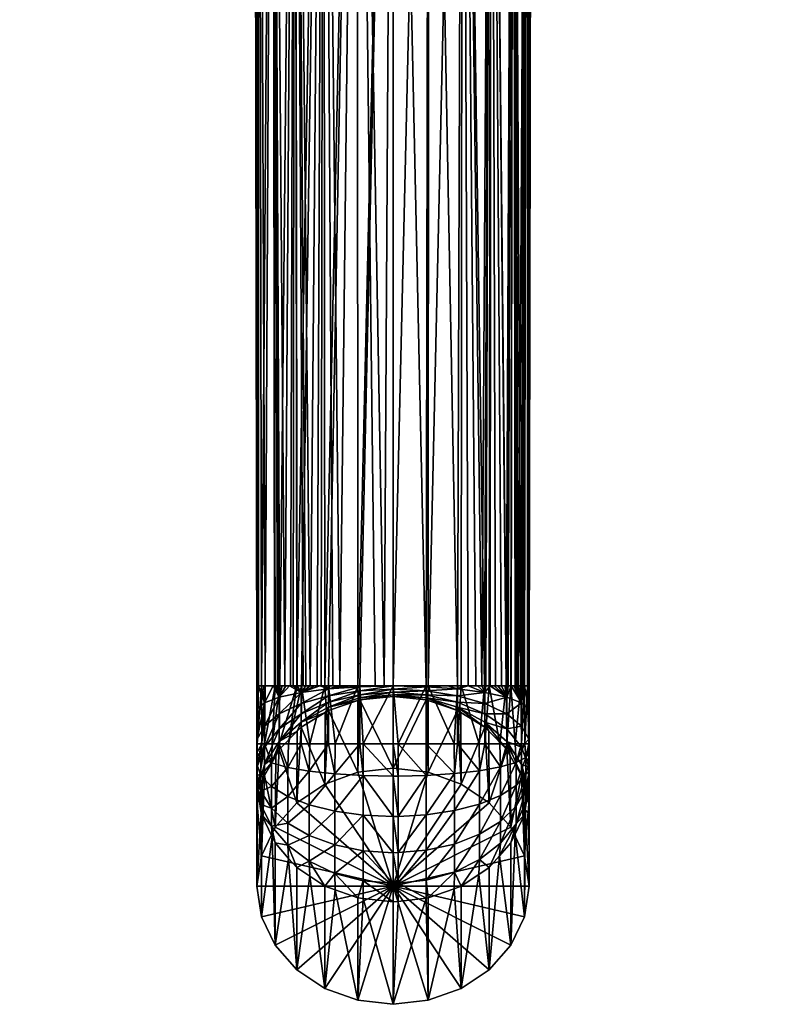
# Model space of a CAD drawing. Extents: x -0.038 to 0.038, y -0.191 to 0.
# Drawn here: x -0.036 to 0.036, y -0.191 to -0.096 of the extents above; entities that cross this region are included whole.
import ezdxf

# ---------------------------------------------------------------- set-up
doc = ezdxf.new("R2010")
doc.units = 0
doc.layers.add('mesh', color=7, linetype='CONTINUOUS')

msp = doc.modelspace()

# ---------------------------------------------------------------- meshes
at = {"layer": 'mesh'}
mesh = msp.add_polyface(dxfattribs=at)
corners = [(0.009546, -0.012, 0.009546), (0.0089, -0.1605, 0.009729), (0.00675, -0.012, 0.011691), (0.006261, -0.1605, 0.011626), (0.003494, -0.012, 0.01304), (0.003234, -0.1605, 0.012824), (0, -0.012, 0.0135), (0.035308, -0.012, -0.036308), (0.003494, -0.012, -0.01304), (0.00675, -0.012, -0.011691), (0, -0.012, -0.0135), (-0.035308, -0.012, -0.036308), (0.009546, -0.012, -0.009546), (0.036015, -0.012, -0.036015), (0.035808, -0.012, -0.036174), (0.036174, -0.012, -0.035808), (0.036308, -0.012, -0.035308), (0.01304, -0.012, -0.003494), (0.0135, -0.012), (0.011691, -0.012, -0.00675), (0.036274, -0.012, -0.035567), (0.035567, -0.012, -0.036274), (0.01304, -0.012, 0.003494), (0.036308, -0.012, 0.035308), (0.011691, -0.012, 0.00675), (-0.003494, -0.012, 0.01304), (0.035308, -0.012, 0.036308), (-0.035308, -0.012, 0.036308), (-0.00675, -0.012, 0.011691), (0.036015, -0.012, 0.036015), (0.036174, -0.012, 0.035808), (0.035808, -0.012, 0.036174), (-0.003494, -0.012, -0.01304), (-0.00675, -0.012, -0.011691), (-0.035567, -0.012, -0.036274), (-0.009546, -0.012, -0.009546), (-0.036308, -0.012, -0.035308), (-0.01304, -0.012, -0.003494), (-0.011691, -0.012, -0.00675), (-0.0135, -0.012), (-0.036308, -0.012, 0.035308), (0.035567, -0.012, 0.036274), (0.036274, -0.012, 0.035567), (-0.036015, -0.012, -0.036015), (-0.036174, -0.012, -0.035808), (-0.035808, -0.012, -0.036174), (-0.036274, -0.012, -0.035567), (-0.009546, -0.012, 0.009546), (-0.008047, -0.1605, -0.010535), (-0.005159, -0.1605, -0.012219), (0.008636, -0.1605, -0.010056), (0.011043, -0.1605, -0.007327), (0.012221, -0.1605, -0.005122), (0.01325, -0.1605, -0.000002)]
mesh.append_faces([[corners[k] for k in face] for face in [(0, 1, 2, 2), (2, 3, 4, 4), (4, 5, 6, 6), (7, 8, 9, 9), (7, 10, 8, 8), (11, 10, 7, 7), (12, 13, 14, 14), (15, 13, 12, 12), (16, 17, 18, 18), (16, 19, 17, 17), (20, 19, 16, 16), (20, 12, 19, 19), (12, 7, 9, 9), (12, 21, 7, 7), (22, 16, 18, 18), (22, 23, 16, 16), (24, 23, 22, 22), (25, 26, 6, 6), (25, 27, 26, 26), (28, 27, 25, 25), (0, 29, 30, 30), (31, 29, 0, 0), (11, 32, 10, 10), (11, 33, 32, 32), (34, 33, 11, 11), (34, 35, 33, 33), (36, 37, 38, 38), (36, 39, 37, 37), (40, 39, 36, 36), (26, 4, 6, 6), (26, 2, 4, 4), (41, 2, 26, 26), (41, 0, 2, 2), (0, 23, 24, 24), (0, 42, 23, 23), (35, 43, 44, 44), (45, 43, 35, 35), (35, 36, 38, 38), (35, 46, 36, 36), (47, 27, 28, 28), (35, 48, 33, 33), (33, 49, 32, 32), (9, 50, 12, 12), (12, 51, 19, 19), (19, 52, 17, 17), (17, 53, 18, 18)]])
mesh = msp.add_polyface(dxfattribs=at)
corners = [(-0.003429, -0.1605, 0.012799), (0, -0.012, 0.0135), (-0.003234, -0.1605, 0.012824), (-0.006261, -0.1605, 0.011626), (-0.003494, -0.012, 0.01304), (-0.006625, -0.1605, 0.011475), (-0.0089, -0.1605, 0.009729), (-0.00675, -0.012, 0.011691), (-0.009369, -0.1605, 0.009369), (-0.010995, -0.1605, 0.007251), (-0.009546, -0.012, 0.009546), (-0.011475, -0.1605, 0.006625), (-0.011691, -0.012, 0.00675), (-0.012421, -0.1605, 0.004341), (-0.012799, -0.1605, 0.003429), (-0.01304, -0.012, 0.003494), (-0.013095, -0.1605, 0.001174), (-0.01304, -0.012, -0.003494), (-0.013197, -0.160504, -0.00119), (-0.012799, -0.1605, -0.003429), (-0.009546, -0.012, -0.009546), (-0.010512, -0.1605, -0.008066), (-0.009962, -0.1605, -0.008736), (-0.00675, -0.012, -0.011691), (-0.007361, -0.1605, -0.011017), (-0.006997, -0.1605, -0.011252), (0.00675, -0.012, -0.011691), (0.003429, -0.1605, -0.012799), (0.006625, -0.1605, -0.011475), (-0.003494, -0.012, -0.01304), (-0.001729, -0.1605, -0.013137), (-0.000867, -0.1605, -0.013222), (0.01304, -0.012, -0.003494), (0.012799, -0.1605, -0.003429), (0.013197, -0.160504, -0.00119), (0.012679, -0.1605, -0.003846), (0.01304, -0.012, 0.003494), (0.012799, -0.1605, 0.003429), (0.012421, -0.1605, 0.004341), (0.011691, -0.012, 0.00675), (0.011475, -0.1605, 0.006625), (0.010995, -0.1605, 0.007251), (0.009546, -0.012, 0.009546), (0.009369, -0.1605, 0.009369), (0.0089, -0.1605, 0.009729), (0.00675, -0.012, 0.011691), (0.006625, -0.1605, 0.011475), (0.006261, -0.1605, 0.011626), (0, -0.1605, 0.01325), (0.003234, -0.1605, 0.012824), (0.003494, -0.012, 0.01304), (0.003429, -0.1605, 0.012799), (-0.0097, -0.1605, -0.009033), (-0.010068, -0.1605, -0.008619), (-0.00586, -0.1605, -0.011884), (-0.006154, -0.1605, -0.011746), (-0.005159, -0.1605, -0.012219), (-0.006638, -0.1605, -0.011478), (-0.006278, -0.1605, -0.011677), (-0.007113, -0.1605, -0.011189), (-0.008047, -0.1605, -0.010535), (-0.007588, -0.1605, -0.010871), (-0.008736, -0.1605, -0.009962), (-0.008916, -0.1605, -0.009809), (-0.00849, -0.1605, -0.010181), (-0.009315, -0.1605, -0.009429), (0.009546, -0.012, -0.009546), (0.009449, -0.1605, -0.009295), (0.009962, -0.1605, -0.008736), (-0.01325, -0.1605, -0.000002), (-0.0135, -0.012), (-0.011691, -0.012, -0.00675), (-0.011238, -0.1605, -0.007024), (-0.011136, -0.1605, -0.00718), (-0.011527, -0.1605, -0.006538), (-0.011057, -0.1605, -0.007304), (0.007319, -0.1605, -0.011055), (0.003494, -0.012, -0.01304), (0, -0.160515, -0.013275), (0, -0.012, -0.0135)]
mesh.append_faces([[corners[k] for k in face] for face in [(0, 1, 2, 2), (3, 4, 0, 0), (5, 4, 3, 3), (6, 7, 5, 5), (8, 7, 6, 6), (9, 10, 8, 8), (11, 12, 9, 9), (13, 12, 11, 11), (14, 15, 13, 13), (16, 15, 14, 14), (17, 18, 19, 19), (20, 21, 22, 22), (23, 24, 25, 25), (26, 27, 28, 28), (29, 30, 31, 31), (32, 33, 34, 34), (32, 35, 33, 33), (36, 37, 38, 38), (39, 40, 41, 41), (42, 43, 44, 44), (45, 46, 47, 47), (1, 48, 2, 2), (1, 49, 48, 48), (50, 51, 49, 49), (52, 22, 53, 53), (54, 55, 56, 56), (57, 58, 54, 54), (25, 59, 57, 57), (60, 61, 24, 24), (62, 63, 64, 64), (65, 63, 62, 62), (66, 67, 68, 68), (69, 70, 16, 16), (70, 69, 18, 18), (20, 65, 62, 62), (20, 52, 65, 65), (71, 72, 73, 73), (71, 74, 72, 72), (20, 22, 52, 52), (71, 75, 21, 21), (23, 60, 24, 24), (20, 64, 60, 60), (23, 54, 56, 56), (26, 28, 76, 76), (77, 78, 27, 27), (79, 31, 78, 78)]])
mesh = msp.add_polyface(dxfattribs=at)
corners = [(-0.003429, -0.1605, 0.012799), (-0.003494, -0.012, 0.01304), (0, -0.012, 0.0135), (-0.006625, -0.1605, 0.011475), (-0.00675, -0.012, 0.011691), (-0.009369, -0.1605, 0.009369), (-0.009546, -0.012, 0.009546), (-0.010995, -0.1605, 0.007251), (-0.011691, -0.012, 0.00675), (-0.012421, -0.1605, 0.004341), (-0.01304, -0.012, 0.003494), (-0.013095, -0.1605, 0.001174), (-0.0135, -0.012), (-0.01304, -0.012, -0.003494), (-0.012799, -0.1605, -0.003429), (-0.011691, -0.012, -0.00675), (-0.013197, -0.160504, -0.00119), (-0.010512, -0.1605, -0.008066), (-0.009546, -0.012, -0.009546), (0.003494, -0.012, -0.01304), (0.003429, -0.1605, -0.012799), (0.00675, -0.012, -0.011691), (-0.003494, -0.012, -0.01304), (-0.000867, -0.1605, -0.013222), (0, -0.012, -0.0135), (-0.003429, -0.1605, -0.012799), (-0.001729, -0.1605, -0.013137), (0.0135, -0.012), (0.013095, -0.1605, 0.001174), (0.01304, -0.012, 0.003494), (0.012421, -0.1605, 0.004341), (0.011691, -0.012, 0.00675), (0.012799, -0.1605, 0.003429), (0.010995, -0.1605, 0.007251), (0.009546, -0.012, 0.009546), (0.011475, -0.1605, 0.006625), (0.009369, -0.1605, 0.009369), (0.0089, -0.1605, 0.009729), (0.006625, -0.1605, 0.011475), (0.00675, -0.012, 0.011691), (0.006261, -0.1605, 0.011626), (0.003429, -0.1605, 0.012799), (0.003494, -0.012, 0.01304), (-0.011527, -0.1605, -0.006538), (-0.011136, -0.1605, -0.00718), (-0.011057, -0.1605, -0.007304), (-0.006997, -0.1605, -0.011252), (-0.006638, -0.1605, -0.011478), (-0.00675, -0.012, -0.011691), (-0.008736, -0.1605, -0.009962), (-0.00849, -0.1605, -0.010181), (-0.005159, -0.1605, -0.012219), (-0.00586, -0.1605, -0.011884), (0, -0.160515, -0.013275), (0.009546, -0.012, -0.009546), (0.009044, -0.1605, -0.00969), (0.009449, -0.1605, -0.009295), (0.008636, -0.1605, -0.010056), (0.008066, -0.1605, -0.010512), (0.007319, -0.1605, -0.011055), (0.011193, -0.1605, -0.007096), (0.011477, -0.1605, -0.006626), (0.011691, -0.012, -0.00675), (0.011043, -0.1605, -0.007327), (0.010564, -0.1605, -0.008003), (0.009962, -0.1605, -0.008736), (0.01304, -0.012, -0.003494), (0.012581, -0.1605, -0.004156), (0.012616, -0.1605, -0.004053), (0.011992, -0.1605, -0.00564), (0.012109, -0.1605, -0.005382), (0.011869, -0.1605, -0.005894), (0.012526, -0.1605, -0.004325), (0.012221, -0.1605, -0.005122), (0.012157, -0.1605, -0.00527), (0.012679, -0.1605, -0.003846), (0.01325, -0.1605, -0.000002), (0.013197, -0.160504, -0.00119)]
mesh.append_faces([[corners[k] for k in face] for face in [(0, 1, 2, 2), (3, 4, 1, 1), (5, 6, 4, 4), (7, 8, 6, 6), (9, 10, 8, 8), (11, 12, 10, 10), (13, 14, 15, 15), (12, 16, 13, 13), (15, 17, 18, 18), (19, 20, 21, 21), (22, 23, 24, 24), (25, 26, 22, 22), (27, 28, 29, 29), (29, 30, 31, 31), (28, 32, 29, 29), (31, 33, 34, 34), (30, 35, 31, 31), (33, 36, 34, 34), (37, 38, 39, 39), (40, 41, 42, 42), (14, 43, 15, 15), (44, 45, 15, 15), (46, 47, 48, 48), (49, 50, 18, 18), (51, 25, 22, 22), (47, 52, 48, 48), (24, 53, 19, 19), (54, 55, 56, 56), (54, 57, 55, 55), (21, 58, 57, 57), (59, 58, 21, 21), (60, 61, 62, 62), (62, 63, 60, 60), (54, 64, 63, 63), (65, 64, 54, 54), (66, 67, 68, 68), (62, 69, 70, 70), (62, 71, 69, 69), (61, 71, 62, 62), (66, 72, 67, 67), (66, 73, 72, 72), (62, 74, 73, 73), (70, 74, 62, 62), (68, 75, 66, 66), (27, 76, 28, 28), (77, 76, 66, 66)]])
mesh = msp.add_polyface(dxfattribs=at)
corners = [(-0.012506, -0.169218, -0.009563), (-0.012506, -0.168171, -0.00807), (-0.012715, -0.170054, -0.009081), (-0.013197, -0.16571, -0.002342), (-0.01325, -0.165468, -0.000959), (-0.01325, -0.16617, -0.001297), (-0.01325, -0.167724, -0.002043), (-0.01325, -0.169055, -0.002989), (-0.013197, -0.168371, -0.003899), (-0.012506, -0.164423, -0.005259), (-0.012506, -0.166458, -0.00645), (-0.013197, -0.170611, -0.006017), (-0.01325, -0.169774, -0.0035), (-0.01325, -0.168518, -0.000672), (-0.01325, -0.168816, -0.000911), (-0.01325, -0.16642, -0.000008), (-0.01325, -0.166152), (-0.01325, -0.167925, -0.0004), (-0.01325, -0.167509, -0.00021), (-0.01325, -0.166943, -0.000105), (-0.01325, -0.170049, -0.00225), (-0.01325, -0.169567, -0.001612), (-0.01325, -0.169382, -0.001367), (-0.013241, -0.169969, -0.001274), (-0.013241, -0.169132, -0.000488), (-0.012849, -0.167522, 0.003113), (-0.012758, -0.166152, 0.003216), (-0.012506, -0.166152, 0.004376), (-0.013241, -0.167037, 0.000418), (-0.013228, -0.166152, 0.000497), (-0.013197, -0.166152, 0.001188), (-0.013241, -0.168137, 0.000086), (-0.012849, -0.169224, 0.002599), (-0.012849, -0.170764, 0.00171), (-0.013095, -0.1605, 0.001174), (-0.012799, -0.1605, 0.003429), (-0.01325, -0.162989, -0.00026)]
mesh.append_faces([[corners[k] for k in face] for face in [(0, 1, 2, 2), (3, 4, 5, 5), (6, 7, 8, 8), (9, 8, 10, 10), (3, 8, 9, 9), (3, 6, 8, 8), (5, 6, 3, 3), (10, 11, 1, 1), (8, 11, 10, 10), (7, 12, 8, 8), (6, 13, 14, 14), (15, 4, 16, 16), (15, 5, 4, 4), (6, 17, 13, 13), (6, 18, 17, 17), (5, 18, 6, 6), (5, 19, 18, 18), (15, 19, 5, 5), (7, 20, 12, 12), (7, 21, 20, 20), (6, 21, 7, 7), (6, 22, 21, 21), (14, 22, 6, 6), (23, 21, 22, 22), (24, 14, 13, 13), (25, 26, 27, 27), (28, 29, 30, 30), (15, 16, 29, 29), (28, 25, 31, 31), (28, 26, 25, 25), (30, 26, 28, 28), (28, 15, 29, 29), (28, 19, 15, 15), (31, 19, 28, 28), (31, 18, 19, 19), (17, 18, 31, 31), (32, 31, 25, 25), (24, 31, 32, 32), (24, 17, 31, 31), (13, 17, 24, 24), (33, 24, 32, 32), (23, 14, 24, 24), (22, 14, 23, 23), (34, 30, 29, 29), (35, 26, 30, 30), (3, 36, 4, 4)]])
mesh = msp.add_polyface(dxfattribs=at)
corners = [(-0.008939, -0.164538, -0.012265), (-0.008939, -0.164037, -0.01155), (-0.009324, -0.164928, -0.01204), (-0.0066, -0.163101, -0.013095), (-0.011058, -0.161626, -0.00743), (-0.010421, -0.1605, -0.008188), (-0.010764, -0.1605, -0.007731), (-0.010068, -0.1605, -0.008619), (-0.008939, -0.161162, -0.009868), (-0.011664, -0.1605, -0.00629), (-0.012506, -0.162171, -0.004559), (-0.012799, -0.1605, -0.003429), (-0.013095, -0.1605, -0.001177), (-0.012547, -0.1605, -0.004263), (-0.012498, -0.1605, -0.004376), (-0.013197, -0.162767, -0.001426), (-0.011058, -0.163242, -0.007934), (-0.008939, -0.162241, -0.010203), (-0.012506, -0.164423, -0.005259), (-0.013197, -0.16571, -0.002342), (-0.011058, -0.164704, -0.008789), (-0.008939, -0.163216, -0.010774), (-0.012506, -0.166458, -0.00645), (-0.011058, -0.165935, -0.009952), (-0.012799, -0.1605, 0.003429), (-0.013197, -0.166152, 0.001188), (-0.013095, -0.1605, 0.001174), (-0.012421, -0.1605, 0.004341), (-0.012758, -0.166152, 0.003216), (-0.011475, -0.1605, 0.006625), (-0.012506, -0.166152, 0.004376), (-0.010995, -0.1605, 0.007251), (-0.011739, -0.166152, 0.005925), (-0.009369, -0.1605, 0.009369), (-0.011058, -0.166152, 0.007299), (-0.0089, -0.1605, 0.009729), (-0.010159, -0.166152, 0.008352), (-0.008916, -0.1605, -0.009809), (-0.009315, -0.1605, -0.009429), (-0.00849, -0.1605, -0.010181), (-0.008047, -0.1605, -0.010535), (-0.011057, -0.1605, -0.007304), (-0.0097, -0.1605, -0.009033), (-0.011238, -0.1605, -0.007024), (-0.011385, -0.1605, -0.006782), (-0.011527, -0.1605, -0.006538), (-0.01325, -0.162989, -0.00026), (-0.01325, -0.1605, -0.000002), (-0.01325, -0.166152), (-0.01325, -0.165468, -0.000959), (-0.013228, -0.166152, 0.000497)]
mesh.append_faces([[corners[k] for k in face] for face in [(0, 1, 2, 2), (3, 1, 0, 0), (4, 5, 6, 6), (4, 7, 5, 5), (8, 7, 4, 4), (4, 9, 10, 10), (10, 11, 12, 12), (10, 13, 11, 11), (10, 14, 13, 13), (9, 14, 10, 10), (12, 15, 10, 10), (8, 16, 17, 17), (4, 16, 8, 8), (4, 18, 16, 16), (10, 18, 4, 4), (10, 19, 18, 18), (15, 19, 10, 10), (17, 20, 21, 21), (16, 20, 17, 17), (18, 22, 16, 16), (21, 23, 1, 1), (20, 23, 21, 21), (24, 25, 26, 26), (27, 28, 24, 24), (29, 30, 27, 27), (31, 32, 29, 29), (33, 34, 31, 31), (35, 36, 33, 33), (8, 37, 38, 38), (8, 39, 37, 37), (40, 39, 8, 8), (6, 41, 4, 4), (8, 42, 7, 7), (38, 42, 8, 8), (4, 43, 44, 44), (4, 41, 43, 43), (4, 45, 9, 9), (44, 45, 4, 4), (12, 46, 15, 15), (47, 46, 12, 12), (15, 46, 19, 19), (46, 47, 48, 48), (48, 49, 46, 46), (50, 48, 47, 47), (26, 50, 47, 47)]])
mesh = msp.add_polyface(dxfattribs=at)
corners = [(-0.006279, -0.162903, -0.013209), (-0.006625, -0.170063, -0.025223), (-0.003429, -0.168916, -0.025885), (-0.0066, -0.163101, -0.013095), (-0.008939, -0.164538, -0.012265), (-0.009369, -0.171886, -0.02417), (-0.009324, -0.164928, -0.01204), (-0.011058, -0.166687, -0.011025), (-0.011409, -0.167299, -0.010671), (-0.011475, -0.174263, -0.022798), (-0.012506, -0.169218, -0.009563), (-0.012506, -0.168171, -0.00807), (-0.011058, -0.165935, -0.009952), (-0.008939, -0.164037, -0.01155), (-0.011058, -0.163242, -0.007934), (-0.012506, -0.166458, -0.00645), (-0.011058, -0.164704, -0.008789), (-0.011829, -0.168006, 0.005804), (-0.011739, -0.166152, 0.005925), (-0.011058, -0.166152, 0.007299), (-0.008939, -0.166152, 0.00978), (-0.010234, -0.168439, 0.008212), (-0.010159, -0.166152, 0.008352), (-0.008143, -0.1688, 0.010215), (-0.008093, -0.166152, 0.010381), (-0.006279, -0.166152, 0.011668), (-0.00566, -0.16907, 0.01172), (-0.005635, -0.166152, 0.011918), (-0.003238, -0.166152, 0.012848), (-0.0029, -0.169238, 0.012654), (-0.002895, -0.166152, 0.012891), (0, -0.169295, 0.012969), (-0.008143, -0.17209, 0.009222), (-0.010234, -0.171281, 0.007353), (-0.012506, -0.166152, 0.004376), (-0.012849, -0.167522, 0.003113), (-0.012849, -0.169224, 0.002599), (-0.011829, -0.17031, 0.005109), (-0.012421, -0.1605, 0.004341), (-0.012758, -0.166152, 0.003216), (-0.011475, -0.1605, 0.006625), (-0.010995, -0.1605, 0.007251), (-0.009369, -0.1605, 0.009369), (-0.0089, -0.1605, 0.009729), (-0.006625, -0.1605, 0.011475), (-0.006261, -0.1605, 0.011626), (-0.003429, -0.1605, 0.012799), (-0.003234, -0.1605, 0.012824)]
mesh.append_faces([[corners[k] for k in face] for face in [(0, 1, 2, 2), (3, 1, 0, 0), (4, 1, 3, 3), (4, 5, 1, 1), (6, 5, 4, 4), (7, 5, 6, 6), (8, 9, 7, 7), (10, 9, 8, 8), (8, 11, 10, 10), (8, 12, 11, 11), (7, 12, 8, 8), (6, 12, 7, 7), (6, 13, 12, 12), (14, 15, 16, 16), (16, 11, 12, 12), (15, 11, 16, 16), (17, 18, 19, 19), (20, 21, 22, 22), (20, 23, 21, 21), (24, 23, 20, 20), (25, 23, 24, 24), (25, 26, 23, 23), (27, 26, 25, 25), (28, 26, 27, 27), (28, 29, 26, 26), (30, 29, 28, 28), (31, 29, 30, 30), (32, 23, 26, 26), (33, 21, 23, 23), (17, 34, 18, 18), (17, 35, 34, 34), (36, 35, 17, 17), (21, 19, 22, 22), (21, 17, 19, 19), (37, 17, 21, 21), (37, 36, 17, 17), (38, 34, 39, 39), (40, 18, 34, 34), (41, 19, 18, 18), (42, 22, 19, 19), (43, 20, 22, 22), (43, 24, 20, 20), (44, 25, 24, 24), (45, 27, 25, 25), (46, 28, 27, 27), (47, 30, 28, 28)]])
mesh = msp.add_polyface(dxfattribs=at)
corners = [(-0.012799, -0.1605, -0.003429), (-0.012547, -0.1605, -0.004263), (-0.012498, -0.1605, -0.004376), (-0.011664, -0.1605, -0.00629), (0.006625, -0.1605, -0.011475), (0.006343, -0.1605, -0.011645), (0.006836, -0.1605, -0.011361), (0.003429, -0.1605, -0.012799), (0.005327, -0.1605, -0.012146), (-0.001729, -0.1605, -0.013137), (-0.001125, -0.1605, -0.013225), (-0.000867, -0.1605, -0.013222), (-0.002238, -0.1605, -0.013081), (-0.003, -0.1605, -0.012925), (0.009962, -0.1605, -0.008736), (0.009837, -0.1605, -0.008882), (0.010209, -0.1605, -0.008452), (0.012679, -0.1605, -0.003846), (0.012712, -0.1605, -0.003742), (0.012799, -0.1605, -0.003429), (-0.010421, -0.1605, -0.008188), (-0.010512, -0.1605, -0.008066), (-0.010764, -0.1605, -0.007731), (-0.009962, -0.1605, -0.008736), (-0.010068, -0.1605, -0.008619), (-0.00586, -0.1605, -0.011884), (-0.006278, -0.1605, -0.011677), (-0.006154, -0.1605, -0.011746), (-0.007361, -0.1605, -0.011017), (-0.007113, -0.1605, -0.011189), (-0.006997, -0.1605, -0.011252), (-0.007588, -0.1605, -0.010871), (0.003233, -0.16059, -0.012874), (0.001023, -0.1605, -0.013234), (0, -0.160515, -0.013275), (-0.003231, -0.160591, -0.012868), (-0.006279, -0.16081, -0.011722), (-0.004098, -0.1605, -0.012617), (-0.005159, -0.1605, -0.012219), (-0.006638, -0.1605, -0.011478), (0.007319, -0.1605, -0.011055), (-0.003429, -0.1605, -0.012799), (0.010564, -0.1605, -0.008003), (0.009449, -0.1605, -0.009295), (0.011477, -0.1605, -0.006626), (0.01174, -0.1605, -0.006146), (0.011869, -0.1605, -0.005894), (0.010889, -0.1605, -0.007555), (0.011043, -0.1605, -0.007327), (0.012616, -0.1605, -0.004053), (-0.011527, -0.1605, -0.006538), (-0.011385, -0.1605, -0.006782), (-0.011238, -0.1605, -0.007024), (-0.011057, -0.1605, -0.007304), (-0.011136, -0.1605, -0.00718), (0.008636, -0.1605, -0.010056), (0.008938, -0.1605, -0.009786), (0.009044, -0.1605, -0.00969), (0.008066, -0.1605, -0.010512), (0.008213, -0.1605, -0.010406), (0.012157, -0.1605, -0.00527), (0.012109, -0.1605, -0.005382), (0.012221, -0.1605, -0.005122), (0.012581, -0.1605, -0.004156), (0.012526, -0.1605, -0.004325), (0.01243, -0.1605, -0.004593)]
mesh.append_faces([[corners[k] for k in face] for face in [(0, 1, 2, 2), (3, 0, 2, 2), (4, 5, 6, 6), (7, 5, 4, 4), (7, 8, 5, 5), (9, 10, 11, 11), (9, 12, 10, 10), (13, 12, 9, 9), (14, 15, 16, 16), (17, 18, 19, 19), (20, 21, 22, 22), (20, 23, 21, 21), (24, 23, 20, 20), (25, 26, 27, 27), (28, 29, 30, 30), (28, 31, 29, 29), (32, 33, 34, 34), (35, 12, 13, 13), (35, 10, 12, 12), (34, 10, 35, 35), (36, 37, 38, 38), (36, 39, 29, 29), (9, 35, 13, 13), (4, 6, 40, 40), (41, 35, 9, 9), (41, 37, 35, 35), (38, 37, 41, 41), (7, 32, 8, 8), (34, 32, 7, 7), (11, 10, 34, 34), (14, 16, 42, 42), (43, 15, 14, 14), (44, 45, 46, 46), (42, 47, 48, 48), (17, 49, 18, 18), (50, 0, 3, 3), (51, 52, 50, 50), (53, 54, 52, 52), (22, 21, 53, 53), (55, 56, 57, 57), (58, 59, 55, 55), (40, 59, 58, 58), (60, 61, 62, 62), (63, 64, 49, 49), (62, 65, 64, 64)]])
mesh = msp.add_polyface(dxfattribs=at)
corners = [(-0.003238, -0.161881, -0.013799), (0, -0.168525, -0.026111), (0, -0.161533, -0.014), (-0.003421, -0.161943, -0.013764), (-0.003429, -0.168916, -0.025885), (-0.006279, -0.162903, -0.013209), (-0.0066, -0.163101, -0.013095), (-0.006279, -0.162592, -0.012765), (-0.008939, -0.164037, -0.01155), (-0.003238, -0.161689, -0.013526), (0, -0.161382, -0.013784), (0.003238, -0.161689, -0.013526), (0.003238, -0.161881, -0.013799), (-0.006154, -0.1605, -0.011746), (-0.006278, -0.1605, -0.011677), (-0.006279, -0.16081, -0.011722), (-0.008939, -0.161162, -0.009868), (-0.007113, -0.1605, -0.011189), (-0.007588, -0.1605, -0.010871), (-0.008939, -0.162241, -0.010203), (-0.006279, -0.161479, -0.01193), (0, -0.16084, -0.013378), (0, -0.161134, -0.01355), (0.003238, -0.161002, -0.01301), (-0.003238, -0.161375, -0.013229), (-0.003238, -0.161002, -0.01301), (-0.006279, -0.162083, -0.012284), (-0.008939, -0.163216, -0.010774), (0.003238, -0.161375, -0.013229), (-0.006625, -0.1605, 0.011475), (-0.008093, -0.166152, 0.010381), (-0.0089, -0.1605, 0.009729), (-0.006261, -0.1605, 0.011626), (-0.006279, -0.166152, 0.011668), (-0.003429, -0.1605, 0.012799), (-0.005635, -0.166152, 0.011918), (-0.003234, -0.1605, 0.012824), (-0.003238, -0.166152, 0.012848), (0, -0.1605, 0.01325), (-0.002895, -0.166152, 0.012891), (0.003234, -0.1605, 0.012824), (0.000491, -0.166152, 0.013189), (-0.005159, -0.1605, -0.012219), (-0.003231, -0.160591, -0.012868), (-0.004098, -0.1605, -0.012617), (-0.008047, -0.1605, -0.010535), (-0.006638, -0.1605, -0.011478), (0, -0.160515, -0.013275), (0.003233, -0.16059, -0.012874)]
mesh.append_faces([[corners[k] for k in face] for face in [(0, 1, 2, 2), (3, 4, 0, 0), (5, 4, 3, 3), (6, 7, 8, 8), (5, 7, 6, 6), (3, 7, 5, 5), (3, 9, 7, 7), (0, 9, 3, 3), (0, 10, 9, 9), (2, 10, 0, 0), (2, 11, 10, 10), (12, 11, 2, 2), (13, 14, 15, 15), (16, 17, 18, 18), (15, 17, 16, 16), (15, 19, 20, 20), (16, 19, 15, 15), (21, 22, 23, 23), (21, 24, 22, 22), (25, 24, 21, 21), (25, 26, 24, 24), (20, 26, 25, 25), (20, 27, 26, 26), (19, 27, 20, 20), (22, 10, 28, 28), (22, 9, 10, 10), (24, 9, 22, 22), (24, 7, 9, 9), (26, 7, 24, 24), (26, 8, 7, 7), (27, 8, 26, 26), (29, 30, 31, 31), (32, 33, 29, 29), (34, 35, 32, 32), (36, 37, 34, 34), (38, 39, 36, 36), (40, 41, 38, 38), (15, 42, 13, 13), (43, 44, 15, 15), (16, 18, 45, 45), (14, 46, 15, 15), (47, 21, 48, 48), (47, 25, 21, 21), (43, 25, 47, 47), (43, 20, 25, 25), (15, 20, 43, 43)]])
mesh = msp.add_polyface(dxfattribs=at)
corners = [(0.011058, -0.166687, -0.011025), (0.011475, -0.174263, -0.022798), (0.011409, -0.167299, -0.010671), (0.009369, -0.171886, -0.02417), (0.009324, -0.164928, -0.01204), (0.008939, -0.164538, -0.012265), (0.006625, -0.170063, -0.025223), (0.0066, -0.163101, -0.013095), (0.006279, -0.162903, -0.013209), (0.003429, -0.168916, -0.025885), (0.003238, -0.161881, -0.013799), (0, -0.168525, -0.026111), (-0.003238, -0.161881, -0.013799), (-0.003429, -0.168916, -0.025885), (0.011058, -0.165935, -0.009952), (0.008939, -0.164037, -0.01155), (0.011058, -0.164704, -0.008789), (0, -0.169295, 0.012969), (-0.002895, -0.166152, 0.012891), (0, -0.166152, 0.01325), (0, -0.173201, 0.01179), (-0.0029, -0.169238, 0.012654), (0.000491, -0.166152, 0.013189), (0.000497, -0.169294, 0.01296), (0.003235, -0.169224, 0.012575), (0.003238, -0.166152, 0.012848), (0.00597, -0.169044, 0.011571), (0.005956, -0.166152, 0.011793), (0.006279, -0.166152, 0.011668), (0.008416, -0.168761, 0.010001), (0.008377, -0.166152, 0.010179), (0.008939, -0.166152, 0.00978), (0.010452, -0.168391, 0.007944), (0.010386, -0.166152, 0.008087), (0.011058, -0.166152, 0.007299), (0.011981, -0.167951, 0.005499), (0.011892, -0.166152, 0.005616), (0.000497, -0.173198, 0.011782), (0.003235, -0.173042, 0.011422), (0.00597, -0.172637, 0.010486), (0.008416, -0.172003, 0.009022), (0.010452, -0.171173, 0.007104), (0.011981, -0.170187, 0.004824), (0.010452, -0.17369, 0.00565), (0, -0.1605, 0.01325), (0.003234, -0.1605, 0.012824), (0.003429, -0.1605, 0.012799)]
mesh.append_faces([[corners[k] for k in face] for face in [(0, 1, 2, 2), (0, 3, 1, 1), (4, 3, 0, 0), (5, 3, 4, 4), (5, 6, 3, 3), (7, 6, 5, 5), (8, 6, 7, 7), (8, 9, 6, 6), (10, 11, 9, 9), (12, 13, 11, 11), (0, 14, 15, 15), (15, 4, 0, 0), (0, 2, 14, 14), (16, 15, 14, 14), (17, 18, 19, 19), (20, 21, 17, 17), (22, 23, 19, 19), (22, 24, 23, 23), (25, 24, 22, 22), (25, 26, 24, 24), (27, 26, 25, 25), (28, 26, 27, 27), (28, 29, 26, 26), (30, 29, 28, 28), (31, 29, 30, 30), (31, 32, 29, 29), (33, 32, 31, 31), (34, 32, 33, 33), (34, 35, 32, 32), (36, 35, 34, 34), (23, 17, 19, 19), (23, 37, 17, 17), (24, 37, 23, 23), (26, 38, 24, 24), (29, 39, 26, 26), (29, 40, 39, 39), (32, 40, 29, 29), (32, 41, 40, 40), (35, 41, 32, 32), (35, 42, 41, 41), (37, 20, 17, 17), (42, 43, 41, 41), (44, 19, 18, 18), (44, 22, 19, 19), (45, 25, 22, 22), (46, 27, 25, 25)]])
mesh = msp.add_polyface(dxfattribs=at)
corners = [(0.003421, -0.161943, -0.013764), (0.003429, -0.168916, -0.025885), (0.006279, -0.162903, -0.013209), (0.003238, -0.161881, -0.013799), (0, -0.161533, -0.014), (0, -0.168525, -0.026111), (0.003238, -0.161689, -0.013526), (0.006279, -0.162592, -0.012765), (0.008939, -0.164037, -0.01155), (0.008939, -0.164538, -0.012265), (0.009324, -0.164928, -0.01204), (0.0066, -0.163101, -0.013095), (0.006279, -0.16081, -0.011722), (0.006836, -0.1605, -0.011361), (0.006343, -0.1605, -0.011645), (0.005327, -0.1605, -0.012146), (0.008939, -0.161162, -0.009868), (0.006279, -0.161479, -0.01193), (0.008939, -0.162241, -0.010203), (0.003238, -0.161002, -0.01301), (0.006279, -0.162083, -0.012284), (0.008939, -0.163216, -0.010774), (0.003238, -0.161375, -0.013229), (0, -0.161134, -0.01355), (0, -0.161382, -0.013784), (0.003429, -0.1605, 0.012799), (0.003238, -0.166152, 0.012848), (0.003234, -0.1605, 0.012824), (0.006261, -0.1605, 0.011626), (0.005956, -0.166152, 0.011793), (0.006279, -0.166152, 0.011668), (0.006625, -0.1605, 0.011475), (0.008377, -0.166152, 0.010179), (0.0089, -0.1605, 0.009729), (0.008939, -0.166152, 0.00978), (0.009369, -0.1605, 0.009369), (0.010386, -0.166152, 0.008087), (0.008938, -0.1605, -0.009786), (0.008636, -0.1605, -0.010056), (0.009044, -0.1605, -0.00969), (0.009449, -0.1605, -0.009295), (0.011058, -0.161626, -0.00743), (0.009837, -0.1605, -0.008882), (0.007319, -0.1605, -0.011055), (0.008213, -0.1605, -0.010406), (0.003233, -0.16059, -0.012874), (0, -0.16084, -0.013378)]
mesh.append_faces([[corners[k] for k in face] for face in [(0, 1, 2, 2), (3, 1, 0, 0), (4, 5, 3, 3), (6, 2, 7, 7), (6, 0, 2, 2), (3, 0, 6, 6), (8, 9, 10, 10), (7, 9, 8, 8), (7, 11, 9, 9), (2, 11, 7, 7), (12, 13, 14, 14), (15, 12, 14, 14), (16, 17, 18, 18), (12, 17, 16, 16), (12, 19, 17, 17), (18, 20, 21, 21), (17, 20, 18, 18), (17, 22, 20, 20), (19, 22, 17, 17), (19, 23, 22, 22), (21, 7, 8, 8), (20, 7, 21, 21), (20, 6, 7, 7), (22, 6, 20, 20), (22, 24, 6, 6), (25, 26, 27, 27), (28, 29, 25, 25), (28, 30, 29, 29), (31, 30, 28, 28), (31, 32, 30, 30), (33, 32, 31, 31), (33, 34, 32, 32), (35, 34, 33, 33), (35, 36, 34, 34), (16, 37, 38, 38), (16, 39, 37, 37), (16, 40, 39, 39), (41, 40, 16, 16), (41, 42, 40, 40), (12, 43, 13, 13), (16, 43, 12, 12), (16, 44, 43, 43), (38, 44, 16, 16), (15, 45, 12, 12), (45, 19, 12, 12), (45, 46, 19, 19)]])
mesh = msp.add_polyface(dxfattribs=at)
corners = [(0.01325, -0.16619, -0.001256), (0.01325, -0.162989, -0.00026), (0.013197, -0.162767, -0.001426), (0.013095, -0.1605, -0.001177), (0.012799, -0.1605, -0.003429), (0.012506, -0.162171, -0.004559), (0.012712, -0.1605, -0.003742), (0.011058, -0.161626, -0.00743), (0.010209, -0.1605, -0.008452), (0.009837, -0.1605, -0.008882), (0.012506, -0.164423, -0.005259), (0.013197, -0.16571, -0.002342), (0.011058, -0.163242, -0.007934), (0.008939, -0.162241, -0.010203), (0.008939, -0.161162, -0.009868), (0.011058, -0.164704, -0.008789), (0.008939, -0.163216, -0.010774), (0.008939, -0.164037, -0.01155), (0.01325, -0.166152), (0.010995, -0.1605, 0.007251), (0.010386, -0.166152, 0.008087), (0.009369, -0.1605, 0.009369), (0.011058, -0.166152, 0.007299), (0.011475, -0.1605, 0.006625), (0.011892, -0.166152, 0.005616), (0.012421, -0.1605, 0.004341), (0.012506, -0.166152, 0.004376), (0.012799, -0.1605, 0.003429), (0.012831, -0.166152, 0.002879), (0.013095, -0.1605, 0.001174), (0.013197, -0.166152, 0.001188), (0.012616, -0.1605, -0.004053), (0.012526, -0.1605, -0.004325), (0.01325, -0.1605, -0.000002), (0.011477, -0.1605, -0.006626), (0.011193, -0.1605, -0.007096), (0.01243, -0.1605, -0.004593), (0.012221, -0.1605, -0.005122), (0.01174, -0.1605, -0.006146), (0.011869, -0.1605, -0.005894), (0.011992, -0.1605, -0.00564), (0.012109, -0.1605, -0.005382), (0.010564, -0.1605, -0.008003), (0.010889, -0.1605, -0.007555), (0.011043, -0.1605, -0.007327)]
mesh.append_faces([[corners[k] for k in face] for face in [(0, 1, 2, 2), (3, 2, 1, 1), (4, 2, 3, 3), (4, 5, 2, 2), (6, 5, 4, 4), (7, 8, 9, 9), (2, 10, 11, 11), (5, 10, 2, 2), (5, 12, 10, 10), (7, 12, 5, 5), (7, 13, 12, 12), (14, 13, 7, 7), (12, 15, 10, 10), (12, 16, 15, 15), (13, 16, 12, 12), (16, 17, 15, 15), (0, 18, 1, 1), (19, 20, 21, 21), (19, 22, 20, 20), (23, 22, 19, 19), (23, 24, 22, 22), (25, 24, 23, 23), (25, 26, 24, 24), (27, 26, 25, 25), (27, 28, 26, 26), (29, 28, 27, 27), (29, 30, 28, 28), (18, 30, 29, 29), (5, 31, 32, 32), (3, 1, 33, 33), (6, 31, 5, 5), (7, 34, 35, 35), (5, 36, 37, 37), (5, 32, 36, 36), (5, 34, 7, 7), (5, 38, 34, 34), (39, 38, 5, 5), (5, 40, 39, 39), (5, 41, 40, 40), (37, 41, 5, 5), (42, 8, 7, 7), (7, 43, 42, 42), (7, 44, 43, 43), (35, 44, 7, 7), (1, 18, 33, 33), (29, 33, 18, 18)]])
mesh = msp.add_polyface(dxfattribs=at)
corners = [(0.011475, -0.174263, -0.022798), (0.012506, -0.169218, -0.009563), (0.011409, -0.167299, -0.010671), (0.01325, -0.173008, -0.007375), (0.012869, -0.172554, -0.000804), (0.01325, -0.170049, -0.00225), (0.013197, -0.171979, -0.007969), (0.013197, -0.170611, -0.006017), (0.012506, -0.168171, -0.00807), (0.012715, -0.170054, -0.009081), (0.011058, -0.165935, -0.009952), (0.01325, -0.171519, -0.005252), (0.01325, -0.169083, -0.002949), (0.013197, -0.168371, -0.003899), (0.01325, -0.16619, -0.001256), (0.013197, -0.16571, -0.002342), (0.013197, -0.162767, -0.001426), (0.012506, -0.166458, -0.00645), (0.012506, -0.164423, -0.005259), (0.011058, -0.164704, -0.008789), (0.012929, -0.167462, 0.002783), (0.012831, -0.166152, 0.002879), (0.013197, -0.166152, 0.001188), (0.012929, -0.171804, 0.000276), (0.011981, -0.167951, 0.005499), (0.012506, -0.166152, 0.004376), (0.011892, -0.166152, 0.005616), (0.01325, -0.166949, -0.000071), (0.01325, -0.167939, -0.00037), (0.01325, -0.166152), (0.011981, -0.170187, 0.004824), (0.012929, -0.169091, 0.002291), (0.01325, -0.168835, -0.000887), (0.011981, -0.172209, 0.003656), (0.012929, -0.170564, 0.001441), (0.01325, -0.169589, -0.001595)]
mesh.append_faces([[corners[k] for k in face] for face in [(0, 1, 2, 2), (3, 4, 5, 5), (6, 7, 8, 8), (8, 9, 6, 6), (8, 1, 9, 9), (10, 1, 8, 8), (10, 2, 1, 1), (11, 12, 13, 13), (12, 14, 15, 15), (16, 15, 14, 14), (15, 13, 12, 12), (15, 17, 13, 13), (18, 17, 15, 15), (18, 19, 17, 17), (11, 7, 6, 6), (13, 7, 11, 11), (13, 8, 7, 7), (17, 8, 13, 13), (17, 10, 8, 8), (19, 10, 17, 17), (20, 21, 22, 22), (5, 4, 23, 23), (24, 21, 20, 20), (24, 25, 21, 21), (26, 25, 24, 24), (20, 27, 28, 28), (20, 29, 27, 27), (22, 29, 20, 20), (20, 30, 24, 24), (20, 31, 30, 30), (28, 31, 20, 20), (28, 32, 31, 31), (31, 33, 30, 30), (31, 34, 33, 33), (32, 34, 31, 31), (32, 35, 34, 34), (35, 23, 34, 34), (35, 5, 23, 23), (5, 11, 3, 3), (5, 12, 11, 11), (35, 12, 5, 5), (14, 27, 29, 29), (14, 28, 27, 27), (12, 28, 14, 14), (12, 32, 28, 28), (35, 32, 12, 12)]])
mesh = msp.add_polyface(dxfattribs=at)
corners = [(0, -0.18, -0.019486), (-0.003429, -0.168916, -0.025885), (-0.006625, -0.170063, -0.025223), (0, -0.168525, -0.026111), (-0.009369, -0.171886, -0.02417), (-0.011475, -0.174263, -0.022798), (-0.011058, -0.166687, -0.011025), (-0.012506, -0.169218, -0.009563), (-0.012799, -0.17703, -0.0212), (-0.012715, -0.170054, -0.009081), (-0.012824, -0.172848, -0.000634), (-0.01325, -0.18, -0.019486), (-0.013185, -0.170474, -0.002005), (-0.013197, -0.171979, -0.007969), (-0.01325, -0.173008, -0.007375), (-0.01325, -0.170049, -0.00225), (-0.013197, -0.170611, -0.006017), (-0.012506, -0.168171, -0.00807), (-0.013197, -0.168371, -0.003899), (-0.01325, -0.169774, -0.0035), (-0.012799, -0.173019, -0.000535), (-0.011829, -0.174149, 0.002258), (-0.011758, -0.175194, 0.00072), (-0.012849, -0.17206, 0.000493), (-0.013241, -0.169969, -0.001274), (-0.01325, -0.169567, -0.001612), (-0.00566, -0.172697, 0.010625), (-0.0029, -0.169238, 0.012654), (-0.0029, -0.173074, 0.011496), (-0.00566, -0.16907, 0.01172), (-0.008143, -0.17209, 0.009222), (-0.010234, -0.171281, 0.007353), (-0.008143, -0.1688, 0.010215), (-0.011829, -0.17031, 0.005109), (-0.010234, -0.168439, 0.008212), (-0.00566, -0.175978, 0.008731), (-0.008143, -0.175067, 0.007504), (-0.010234, -0.173853, 0.005869), (-0.011829, -0.172394, 0.003905), (-0.012849, -0.170764, 0.00171), (-0.010234, -0.176017, 0.003837), (-0.012849, -0.169224, 0.002599), (-0.013241, -0.169132, -0.000488), (-0.01325, -0.171524, -0.005257)]
mesh.append_faces([[corners[k] for k in face] for face in [(0, 1, 2, 2), (0, 3, 1, 1), (0, 4, 5, 5), (6, 5, 4, 4), (7, 8, 5, 5), (9, 8, 7, 7), (10, 11, 12, 12), (13, 8, 9, 9), (14, 11, 13, 13), (15, 12, 14, 14), (9, 16, 13, 13), (9, 17, 16, 16), (18, 19, 16, 16), (20, 21, 22, 22), (20, 23, 21, 21), (10, 23, 20, 20), (10, 24, 23, 23), (12, 24, 10, 10), (12, 25, 24, 24), (15, 25, 12, 12), (26, 27, 28, 28), (26, 29, 27, 27), (30, 29, 26, 26), (31, 32, 30, 30), (33, 34, 31, 31), (35, 26, 28, 28), (36, 26, 35, 35), (36, 30, 26, 26), (37, 30, 36, 36), (37, 31, 30, 30), (38, 31, 37, 37), (38, 33, 31, 31), (39, 33, 38, 38), (40, 37, 36, 36), (21, 37, 40, 40), (21, 38, 37, 37), (23, 38, 21, 21), (23, 39, 38, 38), (24, 39, 23, 23), (39, 41, 33, 33), (24, 42, 39, 39), (43, 14, 13, 13), (16, 43, 13, 13), (19, 43, 16, 16), (15, 43, 19, 19), (14, 43, 15, 15)]])
mesh = msp.add_polyface(dxfattribs=at)
corners = [(0, -0.18, -0.019486), (0.012799, -0.17703, -0.0212), (0.011475, -0.174263, -0.022798), (0.006625, -0.170063, -0.025223), (0.003429, -0.168916, -0.025885), (0.009369, -0.171886, -0.02417), (0, -0.168525, -0.026111), (0.012506, -0.169218, -0.009563), (0.012799, -0.18297, -0.017771), (0.012799, -0.173019, -0.000535), (0.012869, -0.172554, -0.000804), (0.01325, -0.173008, -0.007375), (0.01325, -0.18, -0.019486), (0.013197, -0.171979, -0.007969), (0.012715, -0.170054, -0.009081), (0.01325, -0.171519, -0.005252), (-0.0029, -0.173074, 0.011496), (0, -0.173201, 0.01179), (0, -0.176735, 0.00975), (-0.0029, -0.169238, 0.012654), (-0.0029, -0.176544, 0.009492), (0.011981, -0.173912, 0.002058), (0.01189, -0.174918, 0.000561), (0.011475, -0.175786, 0.001063), (0.012929, -0.171804, 0.000276), (0.010362, -0.177042, 0.001787), (0.010452, -0.175809, 0.003661), (0.009369, -0.178163, 0.002435), (0.008416, -0.177406, 0.00501), (0.003235, -0.169224, 0.012575), (0.003235, -0.173042, 0.011422), (0.000497, -0.173198, 0.011782), (0.00597, -0.169044, 0.011571), (0.00597, -0.172637, 0.010486), (0.000497, -0.176729, 0.009743), (0.003235, -0.176496, 0.009428), (0.00597, -0.175888, 0.008609), (0.008416, -0.172003, 0.009022), (0.008416, -0.174937, 0.007329), (0.010452, -0.171173, 0.007104), (0.010452, -0.17369, 0.00565), (0.011981, -0.170187, 0.004824), (0.011981, -0.172209, 0.003656), (0.003235, -0.179403, 0.006698), (0.00597, -0.178624, 0.00604), (0.012929, -0.170564, 0.001441)]
mesh.append_faces([[corners[k] for k in face] for face in [(0, 1, 2, 2), (0, 3, 4, 4), (0, 5, 3, 3), (2, 5, 0, 0), (4, 6, 0, 0), (2, 1, 7, 7), (8, 9, 10, 10), (11, 12, 10, 10), (13, 12, 11, 11), (13, 1, 12, 12), (14, 1, 13, 13), (14, 7, 1, 1), (15, 13, 11, 11), (16, 17, 18, 18), (16, 19, 17, 17), (20, 16, 18, 18), (21, 22, 23, 23), (21, 9, 22, 22), (24, 9, 21, 21), (24, 10, 9, 9), (25, 21, 23, 23), (25, 26, 21, 21), (27, 26, 25, 25), (27, 28, 26, 26), (29, 30, 31, 31), (32, 33, 30, 30), (31, 34, 17, 17), (30, 34, 31, 31), (30, 35, 34, 34), (33, 35, 30, 30), (33, 36, 35, 35), (37, 36, 33, 33), (37, 38, 36, 36), (39, 38, 37, 37), (39, 40, 38, 38), (41, 42, 40, 40), (34, 18, 17, 17), (36, 43, 35, 35), (38, 44, 36, 36), (38, 28, 44, 44), (40, 28, 38, 38), (40, 26, 28, 28), (42, 26, 40, 40), (42, 21, 26, 26), (45, 21, 42, 42), (45, 24, 21, 21)]])
mesh = msp.add_polyface(dxfattribs=at)
corners = [(0, -0.18, -0.019486), (-0.011475, -0.174263, -0.022798), (-0.012799, -0.17703, -0.0212), (-0.006625, -0.170063, -0.025223), (-0.009369, -0.171886, -0.02417), (-0.012799, -0.18297, -0.017771), (-0.011475, -0.185737, -0.016173), (-0.01325, -0.18, -0.019486), (-0.006625, -0.189938, -0.013748), (-0.003429, -0.191084, -0.013086), (-0.009369, -0.188114, -0.014801), (-0.012824, -0.172848, -0.000634), (-0.012799, -0.173019, -0.000535), (-0.013197, -0.171979, -0.007969), (-0.01325, -0.173008, -0.007375), (-0.013185, -0.170474, -0.002005), (-0.011758, -0.175194, 0.00072), (-0.011475, -0.175786, 0.001063), (-0.01015, -0.177282, 0.001926), (-0.009369, -0.178163, 0.002435), (-0.008075, -0.179023, 0.002931), (-0.006625, -0.179987, 0.003487), (-0.005622, -0.180346, 0.003695), (-0.003429, -0.181133, 0.004149), (-0.002892, -0.181194, 0.004185), (0, -0.191475, -0.012861), (0, -0.181524, 0.004375), (-0.0029, -0.179464, 0.00675), (-0.00566, -0.17874, 0.006138), (-0.008143, -0.177572, 0.005151), (-0.010234, -0.176017, 0.003837), (-0.011829, -0.174149, 0.002258), (-0.00566, -0.175978, 0.008731), (-0.0029, -0.173074, 0.011496), (-0.0029, -0.176544, 0.009492), (-0.008143, -0.175067, 0.007504)]
mesh.append_faces([[corners[k] for k in face] for face in [(0, 1, 2, 2), (3, 4, 0, 0), (0, 5, 6, 6), (0, 7, 5, 5), (2, 7, 0, 0), (0, 8, 9, 9), (0, 10, 8, 8), (6, 10, 0, 0), (11, 5, 7, 7), (12, 5, 11, 11), (13, 7, 2, 2), (14, 15, 7, 7), (16, 5, 12, 12), (16, 6, 5, 5), (17, 6, 16, 16), (18, 6, 17, 17), (18, 10, 6, 6), (19, 10, 18, 18), (20, 10, 19, 19), (20, 8, 10, 10), (21, 8, 20, 20), (22, 8, 21, 21), (22, 9, 8, 8), (23, 9, 22, 22), (24, 9, 23, 23), (24, 25, 9, 9), (26, 24, 27, 27), (23, 27, 24, 24), (23, 28, 27, 27), (22, 28, 23, 23), (21, 28, 22, 22), (21, 29, 28, 28), (20, 29, 21, 21), (19, 29, 20, 20), (19, 30, 29, 29), (18, 30, 19, 19), (17, 30, 18, 18), (17, 31, 30, 30), (16, 31, 17, 17), (32, 33, 34, 34), (28, 34, 27, 27), (28, 32, 34, 34), (29, 32, 28, 28), (29, 35, 32, 32), (30, 35, 29, 29)]])
mesh = msp.add_polyface(dxfattribs=at)
corners = [(0, -0.18, -0.019486), (0.003429, -0.191084, -0.013086), (0.006625, -0.189938, -0.013748), (0, -0.191475, -0.012861), (-0.003429, -0.191084, -0.013086), (0.011475, -0.185737, -0.016173), (0.012799, -0.18297, -0.017771), (0.009369, -0.188114, -0.014801), (0.01325, -0.18, -0.019486), (0.012799, -0.17703, -0.0212), (0, -0.181524, 0.004375), (-0.002892, -0.181194, 0.004185), (0.003232, -0.181155, 0.004162), (0.00049, -0.181468, 0.004343), (0.005941, -0.180232, 0.003629), (0.003429, -0.181133, 0.004149), (0.008351, -0.178839, 0.002825), (0.006625, -0.179987, 0.003487), (0.010362, -0.177042, 0.001787), (0.009369, -0.178163, 0.002435), (0.01189, -0.174918, 0.000561), (0.011475, -0.175786, 0.001063), (0.012869, -0.172554, -0.000804), (0.012799, -0.173019, -0.000535), (-0.0029, -0.176544, 0.009492), (0, -0.176735, 0.00975), (0, -0.179709, 0.006957), (-0.0029, -0.179464, 0.00675), (0.000497, -0.179702, 0.006951), (0.008416, -0.177406, 0.00501), (0.00597, -0.178624, 0.00604), (0.003235, -0.179403, 0.006698), (0.000497, -0.176729, 0.009743), (0.003235, -0.176496, 0.009428), (0.00597, -0.175888, 0.008609)]
mesh.append_faces([[corners[k] for k in face] for face in [(0, 1, 2, 2), (0, 3, 1, 1), (4, 3, 0, 0), (0, 5, 6, 6), (0, 7, 5, 5), (2, 7, 0, 0), (0, 8, 9, 9), (6, 8, 0, 0), (10, 3, 11, 11), (3, 12, 1, 1), (3, 13, 12, 12), (10, 13, 3, 3), (1, 14, 2, 2), (1, 15, 14, 14), (12, 15, 1, 1), (2, 16, 7, 7), (2, 17, 16, 16), (14, 17, 2, 2), (7, 18, 5, 5), (7, 19, 18, 18), (16, 19, 7, 7), (5, 20, 6, 6), (5, 21, 20, 20), (18, 21, 5, 5), (6, 22, 8, 8), (20, 23, 6, 6), (24, 25, 26, 26), (27, 26, 10, 10), (27, 24, 26, 26), (28, 26, 25, 25), (16, 29, 19, 19), (17, 29, 16, 16), (17, 30, 29, 29), (14, 30, 17, 17), (15, 30, 14, 14), (15, 31, 30, 30), (12, 31, 15, 15), (12, 28, 31, 31), (13, 28, 12, 12), (13, 26, 28, 28), (10, 26, 13, 13), (32, 28, 25, 25), (33, 28, 32, 32), (33, 31, 28, 28), (34, 30, 31, 31)]])

doc.saveas('drawing.dxf')
